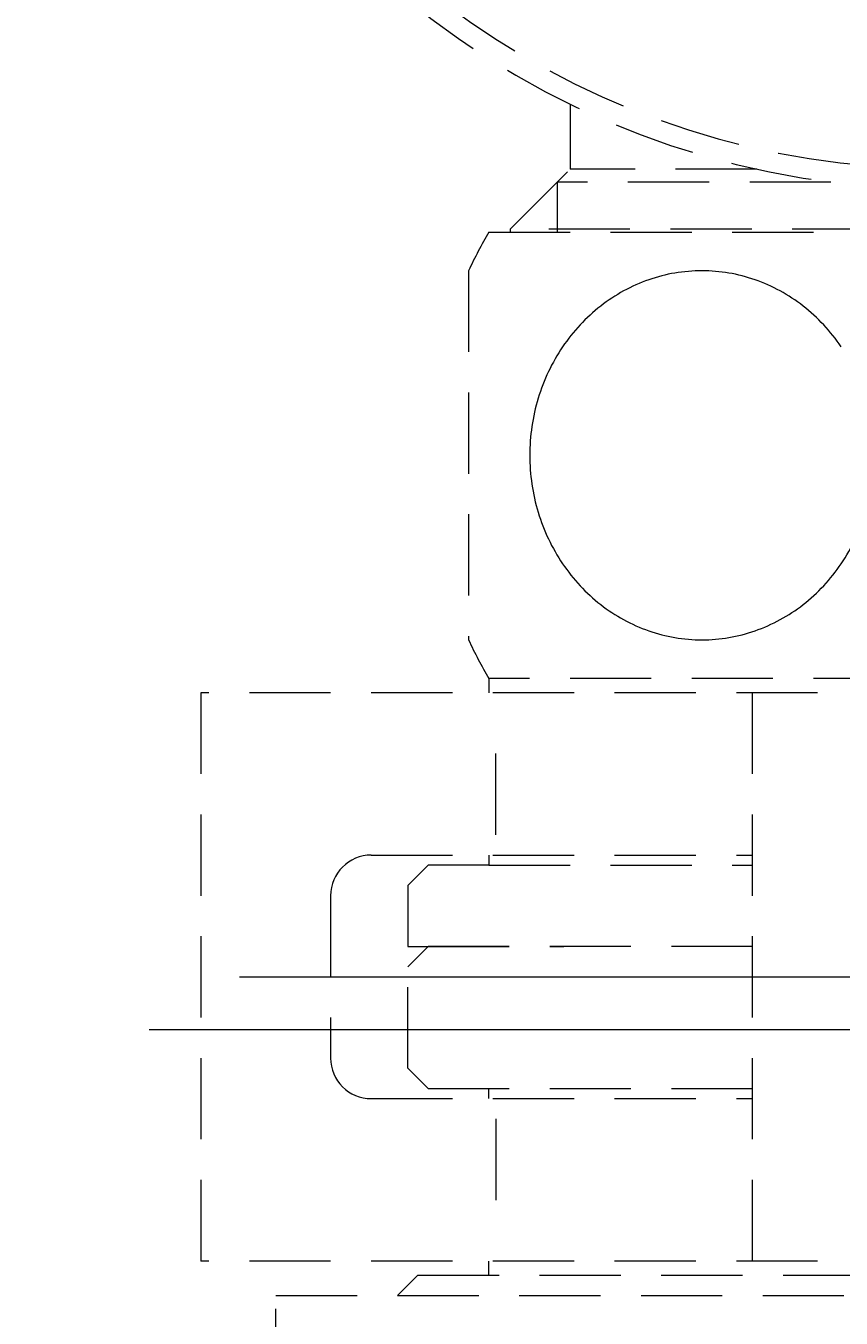
# Model space of a CAD drawing. Extents: x 847 to 4947, y 402 to 3287.
# Drawn here: x 2834 to 2854, y 2953 to 2985 of the extents above; entities that cross this region are included whole.
import ezdxf

# ---------------------------------------------------------------- set-up
doc = ezdxf.new("R2010")
doc.units = 0
doc.header["$MEASUREMENT"] = 0
doc.linetypes.add('CENTER', pattern=[6, 3, -1, 1, -1])
doc.linetypes.add('DASHED', pattern=[3, 2, -1])
doc.layers.get('0').update_dxf_attribs({"linetype": 'CONTINUOUS'})
doc.layers.get('DEFPOINTS').update_dxf_attribs({"linetype": 'CONTINUOUS'})
doc.layers.add('PIC01', color=7, linetype='CONTINUOUS')
doc.styles.get("Standard").update_dxf_attribs({"font": 'monotxt', "bigfont": 'extfont'})
doc.dimstyles.get("Standard").update_dxf_attribs({"dimtxt": 0.18, "dimasz": 0.18, "dimexe": 0.18, "dimexo": 0.0625, "dimgap": 0.09, "dimtad": 0, "dimtih": 1, "dimtoh": 1, "dimdec": 4, "dimzin": 0, "dimdsep": 46, "dimtxsty": 'Standard', "dimcen": 0.09, "dimadec": 0, "dimazin": 0, "dimtfac": 1, "dimtdec": 4, "dimtofl": 0, "dimtmove": 0, "dimatfit": 3, "dimfxl": 0, "dimtolj": 1, "dimtzin": 0, "dimarcsym": 0})

# ---------------------------------------------------------------- blocks, each defined once
blk = doc.blocks.new('_Open30')
at = {"color": 0, "linetype": 'ByBlock', "lineweight": -2}
for p, q in [((-1, 0.26795), (0, 0)), ((0, 0), (-1, -0.26795)), ((0, 0), (-1, 0))]:
    blk.add_line(p, q, dxfattribs=at)
blk = doc.blocks.new('*D13')
at = {"layer": 'DEFPOINTS', "color": 0, "linetype": 'Continuous'}
for p in [(2777.528, 3036.914), (3166.044, 3036.914), (2777.528, 2175.814)]:
    blk.add_point(p, dxfattribs=at)
at = {"layer": 'PIC01', "color": 0, "linetype": 'Continuous', "lineweight": -2}
for p, q in [((2777.528, 3036.851), (2777.528, 2175.634)), ((3166.044, 3036.851), (3166.044, 2175.634)), ((2812.528, 2175.814), (2925.031, 2175.814)), ((3131.044, 2175.814), (3018.542, 2175.814))]:
    blk.add_line(p, q, dxfattribs=at)
at = {"layer": 'PIC01', "color": 0, "linetype": 'Continuous', "lineweight": -2, "xscale": 35, "yscale": 35, "zscale": 35, "rotation": 180}
blk.add_blockref('_Open30', (2777.528, 2175.814), dxfattribs=at)
at = {"layer": 'PIC01', "color": 0, "linetype": 'Continuous', "lineweight": -2, "xscale": 35, "yscale": 35, "zscale": 35}
blk.add_blockref('_Open30', (3166.044, 2175.814), dxfattribs=at)
at = {"layer": 'PIC01', "color": 0, "linetype": 'Continuous', "lineweight": 0, "insert": (2971.786, 2175.814), "char_height": 0.18, "attachment_point": 5}
blk.add_mtext('\\A1;{\\Fmonotxt,extfont|c136;\\H194.44x;389}', dxfattribs=at)

msp = doc.modelspace()

# ---------------------------------------------------------------- linework, layer by layer
at = {"layer": 'PIC01', "color": 1, "linetype": 'DASHED', "lineweight": 0}
for p, q in [((2847.78615, 2983.29611), (2847.78615, 2981.69235)), ((2846.30866, 2980.21485), (2847.78615, 2981.69235)), ((2852.38735, 2981.69235), (2847.78615, 2981.69235)), ((2847.47065, 2981.37684), (2847.47065, 2980.14485)), ((2854.21408, 2981.37684), (2847.47065, 2981.37684)), ((2845.78615, 2980.14485), (2867.78615, 2980.14485)), ((2867.26365, 2980.21485), (2846.30865, 2980.21485)), ((2846.30865, 2980.21484), (2846.30865, 2980.14485)), ((2845.28615, 2979.19091), (2845.28615, 2970.09879)), ((2845.78615, 2969.14485), (2845.78615, 2968.79485)), ((2867.78615, 2969.14485), (2845.78615, 2969.14485)), ((2838.68615, 2968.79485), (2838.68615, 2954.79485)), ((2874.88615, 2968.79485), (2838.68615, 2968.79485)), ((2852.28615, 2954.79485), (2852.28615, 2968.79485)), ((2845.95461, 2965.29485), (2845.95461, 2968.29485)), ((2842.88615, 2964.79485), (2852.28615, 2964.79485)), ((2845.78615, 2964.79485), (2845.78615, 2964.54485)), ((2843.78615, 2964.04485), (2844.28615, 2964.54485)), ((2845.78615, 2964.54485), (2844.28615, 2964.54485)), ((2845.78615, 2964.54485), (2852.28615, 2964.54485)), ((2843.78615, 2964.04485), (2843.78615, 2962.54485)), ((2841.88615, 2963.79485), (2841.88615, 2959.79485)), ((2843.78615, 2962.04485), (2844.28615, 2962.54485)), ((2843.78615, 2962.54485), (2844.28615, 2962.54485)), ((2852.28615, 2962.54485), (2844.28615, 2962.54485)), ((2844.28615, 2962.54485), (2847.63615, 2962.54485)), ((2852.28615, 2962.54485), (2847.63615, 2962.54485)), ((2843.78615, 2959.54485), (2843.78615, 2962.04485)), ((2843.78615, 2959.54485), (2844.28615, 2959.04485)), ((2844.28615, 2959.04485), (2852.28615, 2959.04485)), ((2845.78615, 2958.79485), (2845.78615, 2959.04485)), ((2842.88615, 2958.79485), (2852.28615, 2958.79485)), ((2845.95461, 2958.29485), (2845.95461, 2955.29485)), ((2874.88615, 2954.79485), (2838.68615, 2954.79485)), ((2845.78615, 2954.44485), (2845.78615, 2954.79485)), ((2844.03615, 2954.44485), (2843.53689, 2953.94558)), ((2844.03615, 2954.44485), (2869.53615, 2954.44485)), ((2840.53615, 2953.94558), (2873.03615, 2953.94558)), ((2840.53615, 2933.61665), (2840.53615, 2953.94558))]:
    msp.add_line(p, q, dxfattribs=at)
at = {"layer": 'PIC01', "color": 3, "linetype": 'CENTER', "lineweight": 0, "ltscale": 10}
msp.add_line((2839.64093, 2961.79485), (2886.10744, 2961.79485), dxfattribs=at)
msp.add_line((2839.64093, 2961.79485), (2886.10744, 2961.79485), dxfattribs=at)
at = {"layer": 'PIC01', "color": 3, "linetype": 'Continuous', "lineweight": 0, "ltscale": 10}
msp.add_line((2837.41734, 2960.49579), (2886.18359, 2960.49579), dxfattribs=at)
at = {"layer": 'PIC01', "color": 1, "linetype": 'DASHED', "lineweight": 0}
for centre, radius, start, end in [((2856.78615, 3001.71485), 20.5, 130.053099, 358.778574), ((2856.78615, 3001.71485), 20, 129.929106, 270), ((2855.11949, 2974.64485), 10.83333, 149.489763, 155.188368), ((2851.03796, 2975.20647), 3.98444, 90.025897, 109.23807), ((2851.03435, 2975.20647), 3.98444, 70.76193, 89.974103), ((2851.09321, 2975.05656), 4.14418, 109.276451, 127.989546), ((2850.9791, 2975.05656), 4.14418, 52.010454, 70.723549), ((2851.25564, 2974.84968), 4.40721, 127.998366, 145.956208), ((2850.81667, 2974.84968), 4.40721, 34.043792, 52.001634), ((2851.47731, 2974.6981), 4.67575, 145.937703, 163.198445), ((2851.63794, 2974.64653), 4.84443, 163.163731, 180.019878), ((2851.63794, 2974.64317), 4.84443, 179.980122, 196.836269), ((2851.47731, 2974.5916), 4.67575, 196.801555, 214.062297), ((2850.595, 2974.5916), 4.67575, 325.937703, 343.198445), ((2851.25564, 2974.44001), 4.40721, 214.043792, 232.001634), ((2850.81667, 2974.44001), 4.40721, 307.998366, 325.956208), ((2851.09321, 2974.23313), 4.14418, 232.010454, 250.723549), ((2850.9791, 2974.23313), 4.14418, 289.276451, 307.989546), ((2851.03796, 2974.08323), 3.98444, 250.76193, 269.974103), ((2851.03435, 2974.08323), 3.98444, 270.025897, 289.23807), ((2855.11949, 2974.64485), 10.83333, 204.811632, 210.510237), ((2842.88615, 2963.79485), 1, 90, 180), ((2842.88615, 2959.79485), 1, 180, 270)]:
    msp.add_arc(centre, radius, start, end, dxfattribs=at)

# ---------------------------------------------------------------- dimensions: what is measured, and where the dimension line sits
at = {"layer": 'PIC01', "color": 4, "linetype": 'Continuous', "lineweight": 0}
dim = msp.add_linear_dim(base=(2777.52824, 2175.81427), p1=(3166.04407, 3036.91397), p2=(2777.52824, 3036.91397), angle=180, text='{\\Fmonotxt,extfont|c136;\\H194.44x;389}', dimstyle='Standard', override={"dimasz": 35, "dimblk1": 'Open30', "dimblk2": 'Open30', "dimsah": 1}, dxfattribs=at)
dim.commit()
dim.dimension.update_dxf_attribs({"geometry": '*D13', "text_midpoint": (2971.78615, 2175.81427), "dimtype": 160})

doc.saveas('drawing.dxf')
